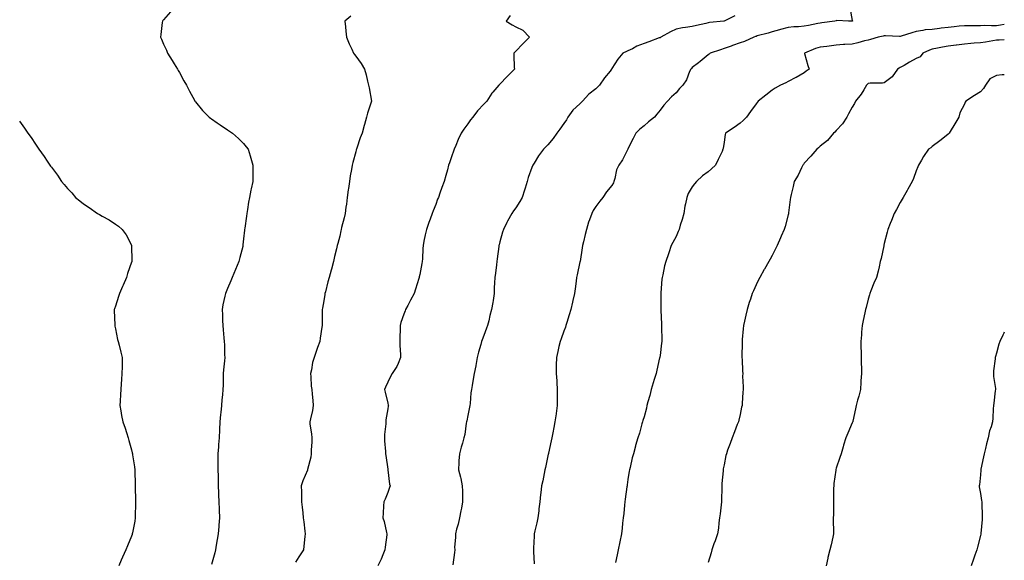
# Model space of a CAD drawing. Units: inches. Extents: x 934163 to 936803, y 7374458 to 7377098.
# Drawn here: x 936188 to 936803, y 7374795 to 7375133 of the extents above; entities that cross this region are included whole.
import ezdxf

# ---------------------------------------------------------------- set-up
doc = ezdxf.new("R2010")
doc.units = ezdxf.units.IN
doc.header["$MEASUREMENT"] = 0
doc.layers.add('Contour_93417374', color=7, linetype='Continuous', true_color=0x9009f9)

msp = doc.modelspace()

# ---------------------------------------------------------------- linework, layer by layer
at = {"layer": 'Contour_93417374'}
for points in [[(936706.49, 7375140.36, 3353), (936708.05, 7375132.36, 3353), (936708.16, 7375132.03, 3353), (936708.17, 7375131.92, 3353), (936708.07, 7375131.9, 3353), (936708.05, 7375131.89, 3353), (936708.02, 7375131.89, 3353), (936705.74, 7375131.92, 3353), (936698.38, 7375132.25, 3353), (936698.05, 7375132.07, 3353), (936697.94, 7375132.03, 3353), (936697.27, 7375131.92, 3353), (936689.11, 7375130.85, 3353), (936688.05, 7375130.72, 3353), (936686.6, 7375130.47, 3353), (936680.71, 7375129.27, 3353), (936678.05, 7375128.84, 3353), (936674.55, 7375128.43, 3353), (936671.52, 7375128.45, 3353), (936668.05, 7375127.91, 3353), (936663.25, 7375126.72, 3353), (936662.68, 7375126.55, 3353), (936658.05, 7375125.3, 3353), (936655.48, 7375124.49, 3353), (936648.76, 7375122.64, 3353), (936648.05, 7375122.42, 3353), (936647.65, 7375122.32, 3353), (936646.56, 7375121.92, 3353), (936640.73, 7375119.24, 3353), (936638.05, 7375118.35, 3353), (936633.32, 7375116.65, 3353), (936632.49, 7375116.36, 3353), (936628.05, 7375114.78, 3353), (936625.89, 7375114.08, 3353), (936619.3, 7375111.92, 3353), (936618.66, 7375111.31, 3353), (936618.05, 7375110.78, 3353), (936613.2, 7375106.77, 3353), (936612.06, 7375105.93, 3353), (936608.05, 7375102.91, 3353), (936607.6, 7375102.37, 3353), (936607.25, 7375101.92, 3353), (936606.52, 7375100.39, 3353), (936604.59, 7375095.38, 3353), (936602.2, 7375091.92, 3353), (936600.17, 7375089.8, 3353), (936598.05, 7375087.2, 3353), (936595.3, 7375084.67, 3353), (936592.81, 7375081.92, 3353), (936590.41, 7375079.56, 3353), (936588.05, 7375076.37, 3353), (936586.1, 7375073.87, 3353), (936584.67, 7375071.92, 3353), (936580.89, 7375069.08, 3353), (936578.05, 7375066.58, 3353), (936575.44, 7375064.53, 3353), (936573, 7375061.92, 3353), (936571.33, 7375058.64, 3353), (936568.05, 7375052.22, 3353), (936567.95, 7375052.02, 3353), (936567.91, 7375051.92, 3353), (936567.75, 7375051.62, 3353), (936564.65, 7375045.32, 3353), (936562.37, 7375041.92, 3353), (936560.92, 7375039.05, 3353), (936559.89, 7375033.76, 3353), (936559.28, 7375031.92, 3353), (936559.02, 7375030.95, 3353), (936558.05, 7375029.26, 3353), (936554.68, 7375025.29, 3353), (936552.38, 7375021.92, 3353), (936550.45, 7375019.52, 3353), (936548.05, 7375016.14, 3353), (936546.34, 7375013.63, 3353), (936545.43, 7375011.92, 3353), (936544, 7375007.87, 3353), (936543.46, 7375006.51, 3353), (936542.06, 7375001.92, 3353), (936541.23, 7374998.74, 3353), (936540.22, 7374994.09, 3353), (936539.69, 7374991.92, 3353), (936539.46, 7374990.51, 3353), (936538.12, 7374981.99, 3353), (936538.1, 7374981.92, 3353), (936538.1, 7374981.87, 3353), (936538.05, 7374981.64, 3353), (936536.38, 7374973.59, 3353), (936535.99, 7374971.92, 3353), (936535.68, 7374969.55, 3353), (936535.1, 7374964.87, 3353), (936534.71, 7374961.92, 3353), (936533.68, 7374957.56, 3353), (936533.45, 7374956.52, 3353), (936532.35, 7374951.92, 3353), (936531.38, 7374948.59, 3353), (936529.88, 7374943.75, 3353), (936529.33, 7374941.92, 3353), (936529.01, 7374940.96, 3353), (936528.05, 7374938.41, 3353), (936526.29, 7374933.68, 3353), (936525.61, 7374931.92, 3353), (936524.89, 7374928.75, 3353), (936524.22, 7374925.75, 3353), (936523.32, 7374921.92, 3353), (936523.29, 7374917.17, 3353), (936523.29, 7374916.68, 3353), (936523.28, 7374911.92, 3353), (936523.53, 7374907.4, 3353), (936523.59, 7374906.38, 3353), (936523.83, 7374901.92, 3353), (936523.87, 7374897.74, 3353), (936523.85, 7374896.12, 3353), (936523.89, 7374891.92, 3353), (936523.17, 7374887.04, 3353), (936523.14, 7374886.83, 3353), (936522.47, 7374881.92, 3353), (936521.71, 7374878.26, 3353), (936521.17, 7374875.04, 3353), (936520.55, 7374871.92, 3353), (936520.1, 7374869.87, 3353), (936518.44, 7374862.31, 3353), (936518.35, 7374861.92, 3353), (936518.3, 7374861.67, 3353), (936518.05, 7374860.53, 3353), (936516.56, 7374853.41, 3353), (936516.14, 7374851.92, 3353), (936515.62, 7374849.5, 3353), (936514.91, 7374845.06, 3353), (936514.15, 7374841.92, 3353), (936513.62, 7374837.49, 3353), (936513.5, 7374836.47, 3353), (936512.95, 7374831.92, 3353), (936512.38, 7374827.59, 3353), (936512.32, 7374826.19, 3353), (936511.85, 7374821.92, 3353), (936511.09, 7374818.88, 3353), (936509.97, 7374813.84, 3353), (936509.51, 7374811.92, 3353), (936509.49, 7374810.48, 3353), (936509.14, 7374803.01, 3353), (936509.13, 7374801.92, 3353), (936509.12, 7374800.85, 3353), (936509.42, 7374793.29, 3353)], [(936282.34, 7375137.63, 3349), (936278.05, 7375132.76, 3349), (936277.68, 7375132.29, 3349), (936277.39, 7375131.92, 3349), (936277.25, 7375131.13, 3349), (936276.43, 7375123.54, 3349), (936276.14, 7375121.92, 3349), (936276.71, 7375120.58, 3349), (936278.05, 7375117.63, 3349), (936279.83, 7375113.7, 3349), (936280.65, 7375111.92, 3349), (936283.39, 7375107.26, 3349), (936284.69, 7375105.28, 3349), (936286.85, 7375101.92, 3349), (936287.3, 7375101.17, 3349), (936288.05, 7375099.83, 3349), (936290.83, 7375094.7, 3349), (936292.34, 7375091.92, 3349), (936294.26, 7375088.13, 3349), (936297.31, 7375082.66, 3349), (936297.71, 7375081.92, 3349), (936297.85, 7375081.72, 3349), (936298.05, 7375081.45, 3349), (936302.33, 7375076.2, 3349), (936306.55, 7375071.92, 3349), (936307.41, 7375071.27, 3349), (936308.05, 7375070.84, 3349), (936311.46, 7375068.51, 3349), (936313.34, 7375067.21, 3349), (936318.05, 7375064.15, 3349), (936319.32, 7375063.19, 3349), (936321.13, 7375061.92, 3349), (936324.78, 7375058.65, 3349), (936328.05, 7375055.64, 3349), (936329.69, 7375053.56, 3349), (936330.81, 7375051.92, 3349), (936332.08, 7375047.89, 3349), (936332.59, 7375046.46, 3349), (936333.82, 7375041.92, 3349), (936333.86, 7375037.73, 3349), (936333.76, 7375036.21, 3349), (936333.8, 7375031.92, 3349), (936332.74, 7375027.23, 3349), (936332.63, 7375026.5, 3349), (936331.73, 7375021.92, 3349), (936331.14, 7375018.83, 3349), (936330.49, 7375014.36, 3349), (936330.06, 7375011.92, 3349), (936329.78, 7375010.19, 3349), (936328.76, 7375002.63, 3349), (936328.65, 7375001.92, 3349), (936328.59, 7375001.38, 3349), (936328.05, 7374995.95, 3349), (936327.66, 7374992.3, 3349), (936327.63, 7374991.92, 3349), (936327.48, 7374991.35, 3349), (936325.63, 7374984.34, 3349), (936324.98, 7374981.92, 3349), (936323.03, 7374976.94, 3349), (936323, 7374976.87, 3349), (936320.96, 7374971.92, 3349), (936320.12, 7374969.85, 3349), (936318.05, 7374965.05, 3349), (936317.09, 7374962.88, 3349), (936316.67, 7374961.92, 3349), (936316.34, 7374960.2, 3349), (936315.18, 7374954.79, 3349), (936314.65, 7374951.92, 3349), (936314.83, 7374948.7, 3349), (936314.95, 7374945.02, 3349), (936315.13, 7374941.92, 3349), (936315.38, 7374939.26, 3349), (936315.8, 7374934.17, 3349), (936316.01, 7374931.92, 3349), (936316.07, 7374929.94, 3349), (936316.23, 7374923.74, 3349), (936316.29, 7374921.92, 3349), (936316.11, 7374919.98, 3349), (936315.6, 7374914.37, 3349), (936315.36, 7374911.92, 3349), (936315.3, 7374909.17, 3349), (936315.22, 7374904.75, 3349), (936315.14, 7374901.92, 3349), (936314.88, 7374898.75, 3349), (936314.51, 7374895.46, 3349), (936314.22, 7374891.92, 3349), (936313.82, 7374887.69, 3349), (936313.63, 7374886.34, 3349), (936313.26, 7374881.92, 3349), (936313.03, 7374876.94, 3349), (936313.03, 7374876.89, 3349), (936312.77, 7374871.92, 3349), (936312.36, 7374867.61, 3349), (936312.33, 7374866.2, 3349), (936311.98, 7374861.92, 3349), (936311.98, 7374857.99, 3349), (936311.98, 7374855.85, 3349), (936311.99, 7374851.92, 3349), (936312.1, 7374847.87, 3349), (936312.14, 7374846.01, 3349), (936312.25, 7374841.92, 3349), (936312.37, 7374837.6, 3349), (936312.4, 7374836.27, 3349), (936312.54, 7374831.92, 3349), (936312.73, 7374827.24, 3349), (936312.75, 7374826.62, 3349), (936312.95, 7374821.92, 3349), (936312.65, 7374817.32, 3349), (936312.57, 7374816.44, 3349), (936312.25, 7374811.92, 3349), (936311.66, 7374808.31, 3349), (936311.01, 7374804.88, 3349), (936310.5, 7374801.92, 3349), (936310, 7374799.97, 3349), (936308.05, 7374792.87, 3349)], [(936395.04, 7375134.93, 3350), (936391.2, 7375131.92, 3350), (936391.58, 7375128.39, 3350), (936391.86, 7375125.73, 3350), (936392.28, 7375121.92, 3350), (936393.93, 7375117.8, 3350), (936395.65, 7375114.32, 3350), (936396.74, 7375111.92, 3350), (936397.26, 7375111.14, 3350), (936398.05, 7375110.01, 3350), (936401.51, 7375105.38, 3350), (936403.6, 7375101.92, 3350), (936404.54, 7375098.41, 3350), (936405.42, 7375094.55, 3350), (936406.09, 7375091.92, 3350), (936406.5, 7375090.37, 3350), (936408, 7375081.98, 3350), (936408.01, 7375081.92, 3350), (936407.99, 7375081.86, 3350), (936405.45, 7375074.53, 3350), (936404.77, 7375071.92, 3350), (936403.47, 7375067.34, 3350), (936403.27, 7375066.7, 3350), (936402.01, 7375061.92, 3350), (936400.91, 7375059.06, 3350), (936398.77, 7375052.64, 3350), (936398.51, 7375051.92, 3350), (936398.39, 7375051.58, 3350), (936398.05, 7375050.39, 3350), (936396.22, 7375043.75, 3350), (936395.83, 7375041.92, 3350), (936395.44, 7375039.32, 3350), (936394.69, 7375035.28, 3350), (936394.25, 7375031.92, 3350), (936393.58, 7375027.45, 3350), (936393.43, 7375026.54, 3350), (936392.77, 7375021.92, 3350), (936392.21, 7375017.76, 3350), (936391.9, 7375015.77, 3350), (936391.37, 7375011.92, 3350), (936390.81, 7375009.16, 3350), (936389.27, 7375003.13, 3350), (936388.99, 7375001.92, 3350), (936388.84, 7375001.13, 3350), (936388.05, 7374997.8, 3350), (936386.81, 7374993.16, 3350), (936386.43, 7374991.92, 3350), (936385.98, 7374989.85, 3350), (936384.89, 7374985.08, 3350), (936384.22, 7374981.92, 3350), (936382.84, 7374977.13, 3350), (936382.71, 7374976.58, 3350), (936381.49, 7374971.92, 3350), (936380.67, 7374969.3, 3350), (936379.15, 7374963.02, 3350), (936378.84, 7374961.92, 3350), (936378.69, 7374961.28, 3350), (936378.05, 7374957.3, 3350), (936377.22, 7374952.75, 3350), (936377.07, 7374951.92, 3350), (936377.05, 7374950.93, 3350), (936377.09, 7374942.88, 3350), (936377.08, 7374941.92, 3350), (936376.98, 7374940.85, 3350), (936375.89, 7374934.08, 3350), (936375.71, 7374931.92, 3350), (936374.25, 7374928.12, 3350), (936373.54, 7374926.43, 3350), (936372.02, 7374921.92, 3350), (936371.1, 7374918.87, 3350), (936370.39, 7374914.26, 3350), (936369.83, 7374911.92, 3350), (936370.06, 7374909.91, 3350), (936370.25, 7374904.12, 3350), (936370.56, 7374901.92, 3350), (936370.85, 7374899.12, 3350), (936371.24, 7374895.11, 3350), (936371.58, 7374891.92, 3350), (936371.1, 7374888.87, 3350), (936369.82, 7374883.69, 3350), (936369.5, 7374881.92, 3350), (936369.51, 7374880.46, 3350), (936370.54, 7374874.41, 3350), (936370.56, 7374871.92, 3350), (936370.57, 7374869.4, 3350), (936370.29, 7374864.16, 3350), (936370.3, 7374861.92, 3350), (936370.13, 7374859.84, 3350), (936368.05, 7374852.18, 3350), (936367.98, 7374852, 3350), (936367.93, 7374851.92, 3350), (936367.86, 7374851.73, 3350), (936365, 7374844.97, 3350), (936364.04, 7374841.92, 3350), (936364.19, 7374838.06, 3350), (936364.15, 7374835.81, 3350), (936364.3, 7374831.92, 3350), (936364.69, 7374828.55, 3350), (936364.97, 7374825, 3350), (936365.29, 7374821.92, 3350), (936365.63, 7374819.5, 3350), (936366.29, 7374813.68, 3350), (936366.52, 7374811.92, 3350), (936366.35, 7374810.22, 3350), (936365.67, 7374804.3, 3350), (936365.45, 7374801.92, 3350), (936362.5, 7374797.47, 3350), (936360.45, 7374794.32, 3350)], [(936494.51, 7375135.46, 3351), (936491.96, 7375131.92, 3351), (936495.68, 7375129.55, 3351), (936498.05, 7375128.31, 3351), (936502.44, 7375126.31, 3351), (936506.6, 7375121.92, 3351), (936502.32, 7375117.65, 3351), (936498.05, 7375113.19, 3351), (936497.33, 7375112.64, 3351), (936496.7, 7375111.92, 3351), (936496.81, 7375110.68, 3351), (936497.01, 7375102.96, 3351), (936497.11, 7375101.92, 3351), (936492.6, 7375097.37, 3351), (936488.05, 7375092.56, 3351), (936487.72, 7375092.25, 3351), (936487.36, 7375091.92, 3351), (936483.64, 7375087.51, 3351), (936483.09, 7375086.88, 3351), (936479.92, 7375081.92, 3351), (936478.96, 7375081.01, 3351), (936478.05, 7375080.1, 3351), (936474.08, 7375075.89, 3351), (936471.21, 7375071.92, 3351), (936469.76, 7375070.21, 3351), (936468.05, 7375067.88, 3351), (936465.49, 7375064.48, 3351), (936463.81, 7375061.92, 3351), (936461.98, 7375057.99, 3351), (936460.51, 7375054.38, 3351), (936459.45, 7375051.92, 3351), (936459.11, 7375050.86, 3351), (936458.05, 7375047.75, 3351), (936456.57, 7375043.4, 3351), (936456.06, 7375041.92, 3351), (936455.32, 7375039.18, 3351), (936454.33, 7375035.64, 3351), (936453.31, 7375031.92, 3351), (936451.89, 7375028.08, 3351), (936450.57, 7375024.44, 3351), (936449.64, 7375021.92, 3351), (936449.22, 7375020.75, 3351), (936448.05, 7375017.43, 3351), (936446.46, 7375013.51, 3351), (936445.83, 7375011.92, 3351), (936444.51, 7375008.38, 3351), (936443.7, 7375006.27, 3351), (936442.17, 7375001.92, 3351), (936441.44, 7374998.53, 3351), (936440.69, 7374994.56, 3351), (936440.15, 7374991.92, 3351), (936440, 7374989.97, 3351), (936439.7, 7374983.57, 3351), (936439.58, 7374981.92, 3351), (936439.33, 7374980.64, 3351), (936438.05, 7374973.83, 3351), (936437.73, 7374972.24, 3351), (936437.66, 7374971.92, 3351), (936437.47, 7374971.34, 3351), (936435.35, 7374964.62, 3351), (936434.47, 7374961.92, 3351), (936432.26, 7374957.71, 3351), (936430.52, 7374954.39, 3351), (936429.23, 7374951.92, 3351), (936428.85, 7374951.12, 3351), (936428.05, 7374949, 3351), (936426.24, 7374943.73, 3351), (936425.86, 7374941.92, 3351), (936425.85, 7374939.72, 3351), (936425.51, 7374934.47, 3351), (936425.51, 7374931.92, 3351), (936425.53, 7374929.4, 3351), (936426.09, 7374923.88, 3351), (936426.12, 7374921.92, 3351), (936424.46, 7374918.33, 3351), (936423.69, 7374916.28, 3351), (936420.85, 7374911.92, 3351), (936419.83, 7374910.14, 3351), (936418.05, 7374906.48, 3351), (936416.56, 7374903.41, 3351), (936415.93, 7374901.92, 3351), (936416.48, 7374900.36, 3351), (936418.05, 7374893.55, 3351), (936418.38, 7374892.25, 3351), (936418.46, 7374891.92, 3351), (936418.35, 7374891.62, 3351), (936418.05, 7374889.95, 3351), (936416.95, 7374883.02, 3351), (936416.86, 7374881.92, 3351), (936416.81, 7374880.68, 3351), (936416, 7374873.96, 3351), (936415.94, 7374871.92, 3351), (936416.07, 7374869.94, 3351), (936416.64, 7374863.33, 3351), (936416.74, 7374861.92, 3351), (936416.87, 7374860.74, 3351), (936418.05, 7374852.3, 3351), (936418.09, 7374851.96, 3351), (936418.12, 7374851.85, 3351), (936419.13, 7374843, 3351), (936419.49, 7374841.92, 3351), (936419.23, 7374840.74, 3351), (936418.05, 7374837.82, 3351), (936416.39, 7374833.57, 3351), (936415.55, 7374831.92, 3351), (936415.43, 7374829.3, 3351), (936415.22, 7374824.74, 3351), (936415.09, 7374821.92, 3351), (936415.84, 7374819.71, 3351), (936417.22, 7374812.75, 3351), (936417.45, 7374811.92, 3351), (936417.39, 7374811.26, 3351), (936416.38, 7374803.6, 3351), (936416.23, 7374801.92, 3351), (936414.89, 7374798.76, 3351), (936413.9, 7374796.07, 3351), (936411.79, 7374791.92, 3351)], [(936634.84, 7375135.13, 3352), (936628.16, 7375131.92, 3352), (936628.09, 7375131.88, 3352), (936628.05, 7375131.87, 3352), (936627.99, 7375131.86, 3352), (936618.97, 7375130.99, 3352), (936618.05, 7375130.83, 3352), (936616.64, 7375130.51, 3352), (936610.79, 7375129.17, 3352), (936608.05, 7375128.54, 3352), (936604.04, 7375127.91, 3352), (936602.14, 7375127.83, 3352), (936598.05, 7375126.98, 3352), (936594.65, 7375125.32, 3352), (936588.64, 7375121.92, 3352), (936588.26, 7375121.71, 3352), (936588.05, 7375121.59, 3352), (936587.55, 7375121.42, 3352), (936581.04, 7375118.93, 3352), (936578.05, 7375117.98, 3352), (936573.67, 7375116.29, 3352), (936570.86, 7375114.73, 3352), (936568.05, 7375113.34, 3352), (936567.03, 7375112.93, 3352), (936564.9, 7375111.92, 3352), (936561.81, 7375108.16, 3352), (936558.05, 7375102.34, 3352), (936557.89, 7375102.08, 3352), (936557.8, 7375101.92, 3352), (936556.87, 7375100.74, 3352), (936553.47, 7375096.5, 3352), (936550.29, 7375091.92, 3352), (936549.16, 7375090.81, 3352), (936548.05, 7375089.63, 3352), (936543.64, 7375086.33, 3352), (936539.64, 7375081.92, 3352), (936538.83, 7375081.14, 3352), (936538.05, 7375080.33, 3352), (936533.69, 7375076.28, 3352), (936530.58, 7375071.92, 3352), (936529.56, 7375070.41, 3352), (936528.05, 7375068.01, 3352), (936525.49, 7375064.49, 3352), (936523.59, 7375061.92, 3352), (936521.27, 7375058.7, 3352), (936518.05, 7375054.61, 3352), (936516.64, 7375053.33, 3352), (936515.34, 7375051.92, 3352), (936512.08, 7375047.89, 3352), (936509.38, 7375043.25, 3352), (936508.54, 7375041.92, 3352), (936508.39, 7375041.58, 3352), (936508.05, 7375040.65, 3352), (936505.73, 7375034.24, 3352), (936505.05, 7375031.92, 3352), (936503.78, 7375027.65, 3352), (936503.47, 7375026.5, 3352), (936501.99, 7375021.92, 3352), (936500.58, 7375019.39, 3352), (936498.05, 7375015.37, 3352), (936496.54, 7375013.44, 3352), (936495.44, 7375011.92, 3352), (936492.82, 7375007.15, 3352), (936492.41, 7375006.27, 3352), (936490.25, 7375001.92, 3352), (936489.72, 7375000.24, 3352), (936488.05, 7374994.21, 3352), (936487.6, 7374992.37, 3352), (936487.49, 7374991.92, 3352), (936487.41, 7374991.28, 3352), (936486.45, 7374983.52, 3352), (936486.24, 7374981.92, 3352), (936485.96, 7374979.83, 3352), (936485.34, 7374974.63, 3352), (936484.95, 7374971.92, 3352), (936484.77, 7374968.64, 3352), (936484.6, 7374965.37, 3352), (936484.42, 7374961.92, 3352), (936483.77, 7374957.65, 3352), (936483.57, 7374956.4, 3352), (936482.92, 7374951.92, 3352), (936481.84, 7374948.13, 3352), (936481.07, 7374944.94, 3352), (936480.26, 7374941.92, 3352), (936479.66, 7374940.31, 3352), (936478.05, 7374935.68, 3352), (936477.03, 7374932.94, 3352), (936476.69, 7374931.92, 3352), (936476.15, 7374930.02, 3352), (936474.75, 7374925.21, 3352), (936473.85, 7374921.92, 3352), (936473.01, 7374916.96, 3352), (936472.99, 7374916.86, 3352), (936472.06, 7374911.92, 3352), (936471.47, 7374908.5, 3352), (936470.71, 7374904.58, 3352), (936470.25, 7374901.92, 3352), (936469.93, 7374900.03, 3352), (936469.45, 7374893.32, 3352), (936469.26, 7374891.92, 3352), (936469, 7374890.97, 3352), (936468.05, 7374885.79, 3352), (936467.42, 7374882.55, 3352), (936467.29, 7374881.92, 3352), (936467.1, 7374880.97, 3352), (936466.13, 7374873.84, 3352), (936465.66, 7374871.92, 3352), (936464.73, 7374868.6, 3352), (936463.95, 7374866.02, 3352), (936462.85, 7374861.92, 3352), (936462.5, 7374857.47, 3352), (936462.49, 7374856.36, 3352), (936462.2, 7374851.92, 3352), (936463.47, 7374847.34, 3352), (936463.61, 7374846.36, 3352), (936464.61, 7374841.92, 3352), (936464.65, 7374838.52, 3352), (936464.75, 7374835.21, 3352), (936464.79, 7374831.92, 3352), (936464.02, 7374827.89, 3352), (936463.76, 7374826.21, 3352), (936462.87, 7374821.92, 3352), (936461.99, 7374817.98, 3352), (936461.03, 7374814.9, 3352), (936460.26, 7374811.92, 3352), (936460.28, 7374809.69, 3352), (936459.82, 7374803.69, 3352), (936459.85, 7374801.92, 3352), (936459.7, 7374800.27, 3352), (936458.7, 7374792.57, 3352)], [(936803, 7375129.84, 3354), (936800.62, 7375129.35, 3354), (936798.05, 7375129.08, 3354), (936795.1, 7375128.97, 3354), (936790.83, 7375129.14, 3354), (936788.05, 7375129.02, 3354), (936785.11, 7375128.97, 3354), (936780.92, 7375129.05, 3354), (936778.05, 7375129, 3354), (936774.85, 7375128.72, 3354), (936771.64, 7375128.33, 3354), (936768.05, 7375128.04, 3354), (936763.61, 7375127.48, 3354), (936762.6, 7375127.37, 3354), (936758.05, 7375126.77, 3354), (936753.55, 7375126.42, 3354), (936752.13, 7375126, 3354), (936748.05, 7375125.53, 3354), (936745.31, 7375124.66, 3354), (936738.66, 7375122.53, 3354), (936738.05, 7375122.33, 3354), (936737.66, 7375122.31, 3354), (936728.85, 7375122.71, 3354), (936728.05, 7375122.68, 3354), (936727.39, 7375122.58, 3354), (936724.27, 7375121.92, 3354), (936719.47, 7375120.5, 3354), (936718.05, 7375120.13, 3354), (936715.69, 7375119.56, 3354), (936711.56, 7375118.41, 3354), (936708.05, 7375117.63, 3354), (936703.45, 7375117.31, 3354), (936702.67, 7375117.29, 3354), (936698.05, 7375116.95, 3354), (936693.64, 7375116.33, 3354), (936692.28, 7375116.16, 3354), (936688.05, 7375115.57, 3354), (936685.18, 7375114.79, 3354), (936678.2, 7375111.92, 3354), (936678.28, 7375111.69, 3354), (936680.29, 7375104.16, 3354), (936681.25, 7375101.92, 3354), (936679.37, 7375100.6, 3354), (936678.05, 7375099.7, 3354), (936673.14, 7375096.83, 3354), (936672.79, 7375096.66, 3354), (936668.05, 7375094.22, 3354), (936666.55, 7375093.42, 3354), (936663.26, 7375091.92, 3354), (936659.98, 7375089.99, 3354), (936658.05, 7375088.89, 3354), (936654.2, 7375085.77, 3354), (936649.25, 7375081.92, 3354), (936648.74, 7375081.23, 3354), (936648.05, 7375080.22, 3354), (936644.51, 7375075.46, 3354), (936642.14, 7375071.92, 3354), (936640.04, 7375069.93, 3354), (936638.05, 7375068.13, 3354), (936634.43, 7375065.54, 3354), (936629, 7375061.92, 3354), (936628.78, 7375061.19, 3354), (936628.05, 7375056.32, 3354), (936627.46, 7375052.51, 3354), (936627.35, 7375051.92, 3354), (936626.75, 7375050.62, 3354), (936624.43, 7375045.54, 3354), (936622.72, 7375041.92, 3354), (936620.21, 7375039.76, 3354), (936618.05, 7375037.94, 3354), (936614.56, 7375035.41, 3354), (936610.91, 7375031.92, 3354), (936609.57, 7375030.4, 3354), (936608.05, 7375028.42, 3354), (936605.57, 7375024.39, 3354), (936604.69, 7375021.92, 3354), (936603.92, 7375017.79, 3354), (936603.64, 7375016.33, 3354), (936602.84, 7375011.92, 3354), (936601.87, 7375008.1, 3354), (936600.71, 7375004.58, 3354), (936599.95, 7375001.92, 3354), (936599.43, 7375000.54, 3354), (936598.05, 7374997.5, 3354), (936596.13, 7374993.84, 3354), (936595.03, 7374991.92, 3354), (936593.51, 7374987.38, 3354), (936593.27, 7374986.69, 3354), (936591.69, 7374981.92, 3354), (936590.88, 7374979.09, 3354), (936589.72, 7374973.59, 3354), (936589.3, 7374971.92, 3354), (936589.16, 7374970.81, 3354), (936588.57, 7374962.44, 3354), (936588.51, 7374961.92, 3354), (936588.5, 7374961.47, 3354), (936588.54, 7374952.41, 3354), (936588.53, 7374951.92, 3354), (936588.55, 7374951.42, 3354), (936588.93, 7374942.8, 3354), (936588.97, 7374941.92, 3354), (936588.99, 7374940.98, 3354), (936589.11, 7374932.98, 3354), (936589.14, 7374931.92, 3354), (936589.03, 7374930.94, 3354), (936588.05, 7374923.22, 3354), (936587.88, 7374922.09, 3354), (936587.86, 7374921.92, 3354), (936587.81, 7374921.68, 3354), (936586, 7374913.97, 3354), (936585.56, 7374911.92, 3354), (936584.46, 7374908.33, 3354), (936583.79, 7374906.18, 3354), (936582.51, 7374901.92, 3354), (936581.6, 7374898.36, 3354), (936580.51, 7374894.38, 3354), (936579.87, 7374891.92, 3354), (936579.51, 7374890.46, 3354), (936578.05, 7374885, 3354), (936577.38, 7374882.59, 3354), (936577.16, 7374881.92, 3354), (936576.77, 7374880.64, 3354), (936575.15, 7374874.82, 3354), (936574.2, 7374871.92, 3354), (936572.84, 7374867.13, 3354), (936572.69, 7374866.56, 3354), (936571.41, 7374861.92, 3354), (936570.7, 7374859.27, 3354), (936569.37, 7374853.25, 3354), (936569.05, 7374851.92, 3354), (936568.88, 7374851.09, 3354), (936568.05, 7374845.92, 3354), (936567.54, 7374842.43, 3354), (936567.48, 7374841.92, 3354), (936567.4, 7374841.27, 3354), (936566.33, 7374833.65, 3354), (936566.11, 7374831.92, 3354), (936565.88, 7374829.75, 3354), (936565.38, 7374824.59, 3354), (936565.1, 7374821.92, 3354), (936564.72, 7374818.6, 3354), (936564.42, 7374815.55, 3354), (936564, 7374811.92, 3354), (936563, 7374806.97, 3354), (936562.97, 7374806.84, 3354), (936561.94, 7374801.92, 3354), (936561.25, 7374798.72, 3354), (936560.2, 7374794.08, 3354)], [(936803, 7375120.24, 3355), (936799.86, 7375120.11, 3355), (936798.05, 7375120.02, 3355), (936795.85, 7375119.72, 3355), (936791.17, 7375118.8, 3355), (936788.05, 7375118.44, 3355), (936784.2, 7375118.07, 3355), (936782.06, 7375117.91, 3355), (936778.05, 7375117.5, 3355), (936773.08, 7375116.95, 3355), (936773.02, 7375116.95, 3355), (936768.05, 7375116.35, 3355), (936764.38, 7375115.59, 3355), (936761.22, 7375115.09, 3355), (936758.05, 7375114.49, 3355), (936756.21, 7375113.76, 3355), (936752.2, 7375111.92, 3355), (936750.37, 7375109.6, 3355), (936748.05, 7375108.51, 3355), (936743.75, 7375106.22, 3355), (936740.4, 7375104.27, 3355), (936738.05, 7375102.94, 3355), (936737.34, 7375102.63, 3355), (936736.26, 7375101.92, 3355), (936732.9, 7375097.07, 3355), (936728.05, 7375093.34, 3355), (936726.87, 7375093.1, 3355), (936719.25, 7375093.12, 3355), (936718.05, 7375092.95, 3355), (936717.49, 7375092.47, 3355), (936716.92, 7375091.92, 3355), (936715.23, 7375089.1, 3355), (936713.7, 7375086.26, 3355), (936710.13, 7375081.92, 3355), (936709.51, 7375080.46, 3355), (936708.05, 7375078.28, 3355), (936705.81, 7375074.16, 3355), (936704.76, 7375071.92, 3355), (936702.06, 7375067.91, 3355), (936698.05, 7375063.59, 3355), (936697.26, 7375062.71, 3355), (936696.44, 7375061.92, 3355), (936692.58, 7375057.39, 3355), (936688.05, 7375053.82, 3355), (936687.07, 7375052.9, 3355), (936686.02, 7375051.92, 3355), (936682.25, 7375047.72, 3355), (936678.05, 7375043.18, 3355), (936677.55, 7375042.42, 3355), (936677.27, 7375041.92, 3355), (936676.43, 7375040.3, 3355), (936674.29, 7375035.68, 3355), (936671.75, 7375031.92, 3355), (936671.24, 7375028.73, 3355), (936669.87, 7375023.74, 3355), (936669.51, 7375021.92, 3355), (936669.39, 7375020.58, 3355), (936668.32, 7375012.19, 3355), (936668.29, 7375011.92, 3355), (936668.25, 7375011.72, 3355), (936668.05, 7375010.95, 3355), (936666.14, 7375003.83, 3355), (936665.56, 7375001.92, 3355), (936663.74, 7374997.62, 3355), (936663.34, 7374996.63, 3355), (936661.27, 7374991.92, 3355), (936660.18, 7374989.79, 3355), (936658.05, 7374985.73, 3355), (936656.72, 7374983.25, 3355), (936655.99, 7374981.92, 3355), (936653.24, 7374977.11, 3355), (936653.1, 7374976.87, 3355), (936650.37, 7374971.92, 3355), (936649.58, 7374970.38, 3355), (936648.05, 7374967.31, 3355), (936646.38, 7374963.59, 3355), (936645.67, 7374961.92, 3355), (936644.47, 7374958.33, 3355), (936643.73, 7374956.24, 3355), (936642.36, 7374951.92, 3355), (936641.57, 7374948.4, 3355), (936640.76, 7374944.63, 3355), (936640.16, 7374941.92, 3355), (936640.01, 7374939.96, 3355), (936639.43, 7374933.3, 3355), (936639.31, 7374931.92, 3355), (936639.31, 7374930.66, 3355), (936639.21, 7374923.08, 3355), (936639.2, 7374921.92, 3355), (936639.24, 7374920.73, 3355), (936639.62, 7374913.49, 3355), (936639.66, 7374911.92, 3355), (936639.64, 7374910.33, 3355), (936639.88, 7374903.75, 3355), (936639.86, 7374901.92, 3355), (936639.69, 7374900.28, 3355), (936639.35, 7374893.22, 3355), (936639.24, 7374891.92, 3355), (936639.02, 7374890.95, 3355), (936638.05, 7374886.49, 3355), (936637.18, 7374882.79, 3355), (936636.97, 7374881.92, 3355), (936636.29, 7374880.16, 3355), (936634.47, 7374875.5, 3355), (936633.1, 7374871.92, 3355), (936631.74, 7374868.23, 3355), (936630.28, 7374864.14, 3355), (936629.47, 7374861.92, 3355), (936629.22, 7374860.75, 3355), (936628.05, 7374854.91, 3355), (936627.56, 7374852.42, 3355), (936627.47, 7374851.92, 3355), (936627.42, 7374851.29, 3355), (936626.69, 7374843.28, 3355), (936626.59, 7374841.92, 3355), (936626.59, 7374840.45, 3355), (936626.52, 7374833.45, 3355), (936626.51, 7374831.92, 3355), (936625.59, 7374824.38, 3355), (936625.28, 7374821.92, 3355), (936624.86, 7374818.73, 3355), (936624.54, 7374815.43, 3355), (936624.03, 7374811.92, 3355), (936622.48, 7374807.49, 3355), (936621.71, 7374805.58, 3355), (936620.32, 7374801.92, 3355), (936619.88, 7374800.09, 3355), (936618.05, 7374794.09, 3355)], [(936803, 7375098.45, 3356), (936801.64, 7375098.33, 3356), (936798.05, 7375097.88, 3356), (936794.04, 7375095.93, 3356), (936791.35, 7375091.92, 3356), (936790.06, 7375089.91, 3356), (936788.05, 7375087.85, 3356), (936784.43, 7375085.54, 3356), (936779.07, 7375081.92, 3356), (936778.65, 7375081.32, 3356), (936778.05, 7375080.11, 3356), (936775.31, 7375074.66, 3356), (936774.56, 7375071.92, 3356), (936772.13, 7375067.84, 3356), (936769.22, 7375063.09, 3356), (936768.51, 7375061.92, 3356), (936768.28, 7375061.69, 3356), (936768.05, 7375061.47, 3356), (936765.67, 7375059.54, 3356), (936762.79, 7375057.18, 3356), (936758.05, 7375053.6, 3356), (936757.07, 7375052.9, 3356), (936755.58, 7375051.92, 3356), (936752.47, 7375047.5, 3356), (936751.27, 7375045.14, 3356), (936749.47, 7375041.92, 3356), (936749.03, 7375040.94, 3356), (936748.05, 7375038.5, 3356), (936746.29, 7375033.68, 3356), (936745.57, 7375031.92, 3356), (936742.86, 7375027.11, 3356), (936742.3, 7375026.17, 3356), (936739.79, 7375021.92, 3356), (936739.21, 7375020.76, 3356), (936738.05, 7375018.68, 3356), (936735.64, 7375014.33, 3356), (936734.33, 7375011.92, 3356), (936732.55, 7375007.42, 3356), (936731.79, 7375005.66, 3356), (936730.22, 7375001.92, 3356), (936729.87, 7375000.1, 3356), (936728.05, 7374993.06, 3356), (936727.84, 7374992.13, 3356), (936727.79, 7374991.92, 3356), (936727.7, 7374991.57, 3356), (936726.14, 7374983.84, 3356), (936725.58, 7374981.92, 3356), (936724.79, 7374978.66, 3356), (936724.16, 7374975.81, 3356), (936723.18, 7374971.92, 3356), (936721.59, 7374968.38, 3356), (936719.71, 7374963.59, 3356), (936719.03, 7374961.92, 3356), (936718.79, 7374961.18, 3356), (936718.05, 7374958.46, 3356), (936716.71, 7374953.26, 3356), (936716.42, 7374951.92, 3356), (936715.95, 7374949.82, 3356), (936714.89, 7374945.09, 3356), (936714.16, 7374941.92, 3356), (936713.85, 7374937.71, 3356), (936713.78, 7374936.19, 3356), (936713.43, 7374931.92, 3356), (936713.49, 7374927.37, 3356), (936713.56, 7374926.41, 3356), (936713.62, 7374921.92, 3356), (936713.68, 7374917.55, 3356), (936713.76, 7374916.21, 3356), (936713.83, 7374911.92, 3356), (936713.51, 7374907.38, 3356), (936713.46, 7374906.51, 3356), (936713.14, 7374901.92, 3356), (936712.12, 7374897.85, 3356), (936711.44, 7374895.31, 3356), (936710.56, 7374891.92, 3356), (936710.13, 7374889.85, 3356), (936708.43, 7374882.3, 3356), (936708.35, 7374881.92, 3356), (936708.26, 7374881.7, 3356), (936708.05, 7374881.23, 3356), (936705.22, 7374874.75, 3356), (936704.12, 7374871.92, 3356), (936702.64, 7374867.33, 3356), (936702.37, 7374866.24, 3356), (936701.13, 7374861.92, 3356), (936700.31, 7374859.66, 3356), (936698.05, 7374852.87, 3356), (936697.82, 7374852.15, 3356), (936697.76, 7374851.92, 3356), (936697.73, 7374851.6, 3356), (936696.63, 7374843.33, 3356), (936696.49, 7374841.92, 3356), (936696.46, 7374840.33, 3356), (936696.4, 7374833.56, 3356), (936696.38, 7374831.92, 3356), (936696.3, 7374830.17, 3356), (936696.26, 7374823.71, 3356), (936696.18, 7374821.92, 3356), (936696.2, 7374820.08, 3356), (936696.44, 7374813.53, 3356), (936696.46, 7374811.92, 3356), (936695.93, 7374809.8, 3356), (936694.84, 7374805.13, 3356), (936694.02, 7374801.92, 3356), (936692.88, 7374797.08, 3356), (936692.79, 7374796.66, 3356), (936691.68, 7374791.92, 3356)], [(936188.05, 7375069.57, 3348), (936191.25, 7375065.12, 3348), (936193.33, 7375061.92, 3348), (936195.35, 7375059.23, 3348), (936198.05, 7375055.2, 3348), (936199.39, 7375053.26, 3348), (936200.22, 7375051.92, 3348), (936203.58, 7375047.45, 3348), (936205.37, 7375044.6, 3348), (936207.12, 7375041.92, 3348), (936207.55, 7375041.42, 3348), (936208.05, 7375040.72, 3348), (936211.88, 7375035.75, 3348), (936214.3, 7375031.92, 3348), (936216.09, 7375029.96, 3348), (936218.05, 7375027.53, 3348), (936220.79, 7375024.66, 3348), (936223.12, 7375021.92, 3348), (936225.84, 7375019.71, 3348), (936228.05, 7375017.82, 3348), (936231.67, 7375015.54, 3348), (936236.79, 7375011.92, 3348), (936237.6, 7375011.47, 3348), (936238.05, 7375011.17, 3348), (936239.77, 7375010.2, 3348), (936244.08, 7375007.95, 3348), (936248.05, 7375005.23, 3348), (936249.99, 7375003.86, 3348), (936252.16, 7375001.92, 3348), (936254.69, 7374998.56, 3348), (936258.05, 7374992.19, 3348), (936258.13, 7374992, 3348), (936258.16, 7374991.92, 3348), (936258.15, 7374991.82, 3348), (936258.24, 7374982.1, 3348), (936258.22, 7374981.92, 3348), (936258.18, 7374981.79, 3348), (936258.05, 7374981.41, 3348), (936255.59, 7374974.38, 3348), (936254.92, 7374971.92, 3348), (936252.78, 7374967.19, 3348), (936252.39, 7374966.26, 3348), (936250.52, 7374961.92, 3348), (936249.94, 7374960.03, 3348), (936248.05, 7374953.99, 3348), (936247.52, 7374952.45, 3348), (936247.34, 7374951.92, 3348), (936247.34, 7374951.21, 3348), (936247.57, 7374942.4, 3348), (936247.57, 7374941.92, 3348), (936247.66, 7374941.54, 3348), (936248.05, 7374939.81, 3348), (936249.4, 7374933.27, 3348), (936249.71, 7374931.92, 3348), (936250.29, 7374929.68, 3348), (936251.43, 7374925.3, 3348), (936252.32, 7374921.92, 3348), (936252.23, 7374917.73, 3348), (936252.21, 7374916.07, 3348), (936252.12, 7374911.92, 3348), (936251.82, 7374908.15, 3348), (936251.64, 7374905.51, 3348), (936251.36, 7374901.92, 3348), (936251.12, 7374898.85, 3348), (936250.91, 7374894.78, 3348), (936250.69, 7374891.92, 3348), (936251.31, 7374888.66, 3348), (936251.93, 7374885.8, 3348), (936252.63, 7374881.92, 3348), (936254.02, 7374877.89, 3348), (936254.89, 7374875.08, 3348), (936255.94, 7374871.92, 3348), (936256.41, 7374870.28, 3348), (936258.05, 7374864.39, 3348), (936258.55, 7374862.42, 3348), (936258.67, 7374861.92, 3348), (936258.78, 7374861.19, 3348), (936259.84, 7374853.71, 3348), (936260.1, 7374851.92, 3348), (936260.15, 7374849.81, 3348), (936260.27, 7374844.14, 3348), (936260.33, 7374841.92, 3348), (936260.38, 7374839.59, 3348), (936260.48, 7374834.35, 3348), (936260.53, 7374831.92, 3348), (936260.52, 7374829.46, 3348), (936260.45, 7374824.32, 3348), (936260.43, 7374821.92, 3348), (936260.1, 7374819.87, 3348), (936258.64, 7374812.51, 3348), (936258.53, 7374811.92, 3348), (936258.42, 7374811.56, 3348), (936258.05, 7374810.56, 3348), (936255.57, 7374804.39, 3348), (936254.53, 7374801.92, 3348), (936252.51, 7374797.46, 3348), (936251.67, 7374795.54, 3348), (936250.07, 7374791.92, 3348)], [(936803, 7374937.78, 3357), (936802.74, 7374937.23, 3357), (936802.14, 7374936.01, 3357), (936800.15, 7374931.92, 3357), (936799.65, 7374930.32, 3357), (936798.05, 7374924.66, 3357), (936797.46, 7374922.51, 3357), (936797.33, 7374921.92, 3357), (936797.25, 7374921.12, 3357), (936796.35, 7374913.63, 3357), (936796.18, 7374911.92, 3357), (936796.33, 7374910.2, 3357), (936797.4, 7374902.57, 3357), (936797.45, 7374901.92, 3357), (936797.35, 7374901.22, 3357), (936796.47, 7374893.5, 3357), (936796.2, 7374891.92, 3357), (936796.13, 7374890, 3357), (936795.76, 7374884.21, 3357), (936795.69, 7374881.92, 3357), (936794.74, 7374878.61, 3357), (936793.85, 7374876.12, 3357), (936792.88, 7374871.92, 3357), (936791.83, 7374868.14, 3357), (936791.26, 7374865.13, 3357), (936790.47, 7374861.92, 3357), (936790.07, 7374859.9, 3357), (936788.43, 7374852.3, 3357), (936788.35, 7374851.92, 3357), (936788.35, 7374851.62, 3357), (936788.05, 7374848.71, 3357), (936787.46, 7374842.51, 3357), (936787.36, 7374841.92, 3357), (936787.39, 7374841.26, 3357), (936788.05, 7374837.18, 3357), (936788.83, 7374832.7, 3357), (936789.06, 7374831.92, 3357), (936789.07, 7374830.9, 3357), (936789.25, 7374823.12, 3357), (936789.26, 7374821.92, 3357), (936789.09, 7374820.87, 3357), (936788.35, 7374812.23, 3357), (936788.31, 7374811.92, 3357), (936788.26, 7374811.71, 3357), (936788.05, 7374810.79, 3357), (936786.28, 7374803.69, 3357), (936785.86, 7374801.92, 3357), (936784.67, 7374798.54, 3357), (936783.85, 7374796.12, 3357), (936782.27, 7374791.92, 3357)]]:
    msp.add_polyline3d(points, dxfattribs=at)

doc.saveas('drawing.dxf')
